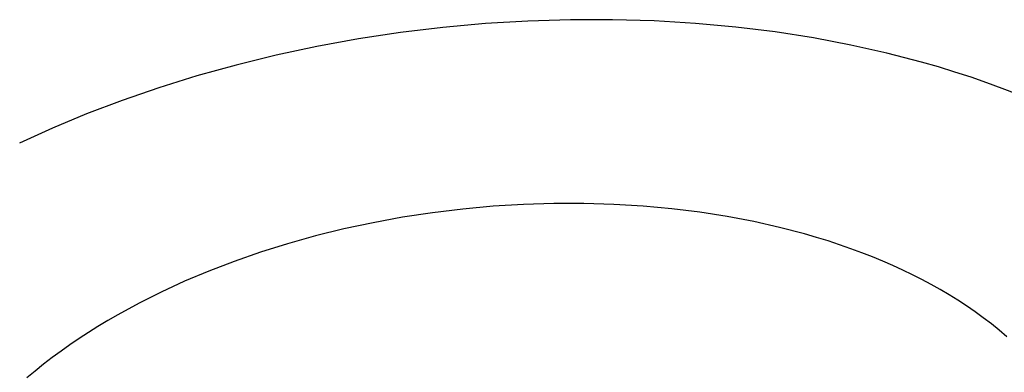
# Model space of a CAD drawing. Units: millimetres. Extents: x -596 to 634, y -421 to 423.
# Drawn here: x -354 to -300, y -338 to -319 of the extents above; entities that cross this region are included whole.
import ezdxf

# ---------------------------------------------------------------- set-up
doc = ezdxf.new("R2010")
doc.units = ezdxf.units.MM
doc.header["$MEASUREMENT"] = 0
doc.layers.add('Make2D$visible$lines', color=7, linetype='Continuous', true_color=0x000000)

msp = doc.modelspace()

# ---------------------------------------------------------------- linework, layer by layer
at = {"layer": 'Make2D$visible$lines', "color": 7, "true_color": 0xffffff}
for p, q in [((-328.353, -319.278), (-330.673, -319.489)), ((-326.03, -319.137), (-328.353, -319.278)), ((-323.716, -319.065), (-326.03, -319.137)), ((-321.417, -319.063), (-323.716, -319.065)), ((-319.144, -319.131), (-321.417, -319.063)), ((-316.904, -319.265), (-319.144, -319.131)), ((-314.705, -319.466), (-316.904, -319.265)), ((-332.984, -319.768), (-335.274, -320.114)), ((-330.673, -319.489), (-332.984, -319.768)), ((-312.555, -319.731), (-314.705, -319.466)), ((-310.46, -320.058), (-312.555, -319.731)), ((-335.274, -320.114), (-337.537, -320.525)), ((-308.427, -320.442), (-310.46, -320.058)), ((-306.462, -320.882), (-308.427, -320.442)), ((-339.763, -320.999), (-341.946, -321.533)), ((-337.537, -320.525), (-339.763, -320.999)), ((-304.568, -321.374), (-306.462, -320.882)), ((-341.946, -321.533), (-344.076, -322.124)), ((-303.649, -321.638), (-304.568, -321.374)), ((-302.75, -321.914), (-303.649, -321.638)), ((-301.871, -322.2), (-302.75, -321.914)), ((-344.076, -322.124), (-346.149, -322.767)), ((-301.012, -322.497), (-301.871, -322.2)), ((-300.173, -322.805), (-301.012, -322.497)), ((-346.149, -322.767), (-348.157, -323.46)), ((-299.355, -323.122), (-300.173, -322.805)), ((-348.157, -323.46), (-350.095, -324.197)), ((-350.095, -324.197), (-351.96, -324.976)), ((-351.96, -324.976), (-353.746, -325.791)), ((-331.231, -329.579), (-332.865, -329.828)), ((-329.583, -329.379), (-331.231, -329.579)), ((-327.928, -329.227), (-329.583, -329.379)), ((-326.271, -329.126), (-327.928, -329.227)), ((-324.619, -329.075), (-326.271, -329.126)), ((-322.979, -329.073), (-324.619, -329.075)), ((-321.357, -329.122), (-322.979, -329.073)), ((-319.758, -329.218), (-321.357, -329.122)), ((-318.19, -329.363), (-319.758, -329.218)), ((-316.656, -329.553), (-318.19, -329.363)), ((-315.163, -329.787), (-316.656, -329.553)), ((-334.479, -330.123), (-336.067, -330.463)), ((-332.865, -329.828), (-334.479, -330.123)), ((-313.713, -330.063), (-315.163, -329.787)), ((-312.312, -330.379), (-313.713, -330.063)), ((-336.067, -330.463), (-337.622, -330.846)), ((-310.963, -330.732), (-312.312, -330.379)), ((-337.622, -330.846), (-339.14, -331.27)), ((-310.308, -330.921), (-310.963, -330.732)), ((-309.668, -331.119), (-310.308, -330.921)), ((-309.042, -331.325), (-309.668, -331.119)), ((-340.617, -331.731), (-342.047, -332.228)), ((-339.14, -331.27), (-340.617, -331.731)), ((-308.43, -331.538), (-309.042, -331.325)), ((-307.833, -331.758), (-308.43, -331.538)), ((-342.047, -332.228), (-343.427, -332.757)), ((-307.251, -331.986), (-307.833, -331.758)), ((-306.684, -332.219), (-307.251, -331.986)), ((-306.132, -332.459), (-306.684, -332.219)), ((-343.427, -332.757), (-344.753, -333.315)), ((-305.595, -332.705), (-306.132, -332.459)), ((-305.073, -332.956), (-305.595, -332.705)), ((-344.753, -333.315), (-346.023, -333.899)), ((-304.563, -333.214), (-305.073, -332.956)), ((-304.058, -333.483), (-304.563, -333.214)), ((-303.561, -333.761), (-304.058, -333.483)), ((-303.072, -334.048), (-303.561, -333.761)), ((-346.023, -333.899), (-347.235, -334.506)), ((-302.591, -334.346), (-303.072, -334.048)), ((-302.119, -334.654), (-302.591, -334.346)), ((-347.235, -334.506), (-348.386, -335.133)), ((-301.657, -334.971), (-302.119, -334.654)), ((-348.939, -335.453), (-349.477, -335.777)), ((-348.386, -335.133), (-348.939, -335.453)), ((-301.205, -335.298), (-301.657, -334.971)), ((-300.764, -335.634), (-301.205, -335.298)), ((-349.477, -335.777), (-349.999, -336.104)), ((-300.334, -335.98), (-300.764, -335.634)), ((-299.918, -336.335), (-300.334, -335.98)), ((-350.505, -336.435), (-351, -336.771)), ((-349.999, -336.104), (-350.505, -336.435)), ((-351, -336.771), (-351.488, -337.116)), ((-351.969, -337.47), (-352.441, -337.832)), ((-351.488, -337.116), (-351.969, -337.47)), ((-352.441, -337.832), (-352.904, -338.203)), ((-352.904, -338.203), (-353.358, -338.582))]:
    msp.add_line(p, q, dxfattribs=at)

doc.saveas('drawing.dxf')
